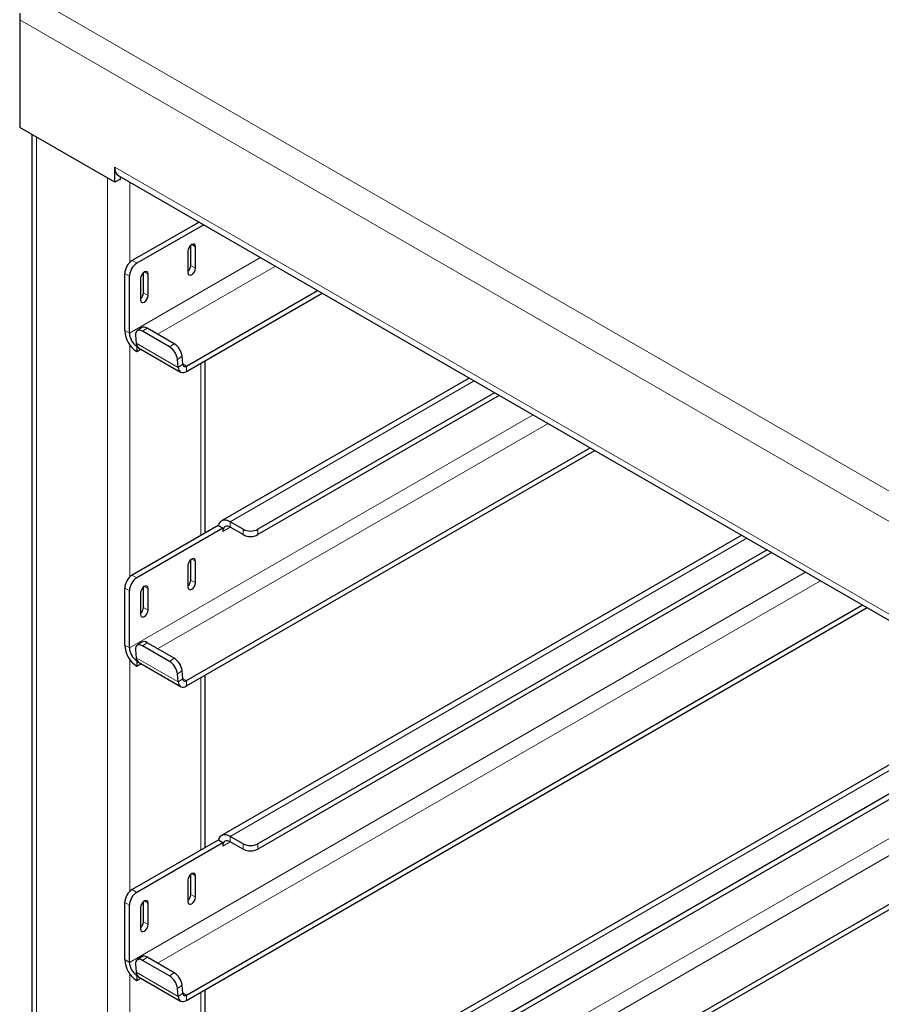
# Model space of a CAD drawing. Units: millimetres. Extents: x 0 to 210, y 0 to 297.
# Drawn here: x 140 to 149, y 125 to 134 of the extents above; entities that cross this region are included whole.
import ezdxf

# ---------------------------------------------------------------- set-up
doc = ezdxf.new("R2010")
doc.units = ezdxf.units.MM

msp = doc.modelspace()

# ---------------------------------------------------------------- linework, layer by layer
at = {"color": 8, "linetype": 'Continuous', "lineweight": 18}
for p, q in [((140.5836, 134.48074), (161.19577, 122.58159)), ((161.14248, 122.32659), (140.3894, 134.30709)), ((140.54825, 133.19471), (140.54825, 106.9817)), ((141.29096, 132.90885), (160.24092, 121.96927)), ((141.22, 132.80692), (141.22, 106.5939)), ((141.43213, 132.76815), (141.43213, 132.00635)), ((142.01902, 132.17608), (142.05439, 132.15566)), ((142.67156, 132.05265), (141.4286, 131.3351)), ((141.45511, 132.02405), (141.49931, 131.99853)), ((141.69585, 131.32609), (142.81299, 131.971)), ((142.01019, 131.97704), (142.05439, 131.95153)), ((141.4286, 131.87606), (141.3844, 131.90157)), ((141.57001, 131.91687), (141.60537, 131.89645)), ((141.56118, 131.71783), (141.60537, 131.69232)), ((141.59556, 131.38399), (141.55153, 131.35413)), ((141.4286, 131.3351), (141.3844, 131.36061)), ((141.43213, 131.22541), (141.43213, 129.02597)), ((141.49295, 131.24178), (141.8907, 131.01216)), ((141.80786, 131.20615), (141.85188, 131.23602)), ((141.92875, 131.11741), (141.88473, 131.08755)), ((141.93473, 131.04203), (141.8907, 131.01216)), ((141.96995, 131.02509), (141.93445, 131.04559)), ((141.96995, 131.02509), (141.96995, 130.97406)), ((142.10388, 131.05138), (142.10388, 129.4182)), ((144.69597, 130.88398), (142.38319, 129.54884)), ((145.25292, 130.56246), (141.4286, 128.35473)), ((141.69585, 128.34572), (145.39435, 130.48081)), ((142.38319, 129.49781), (142.38319, 129.54884)), ((142.31248, 129.45697), (142.3832, 129.4978)), ((142.50517, 129.42739), (142.50517, 129.47843)), ((142.64659, 129.47843), (142.64659, 129.42739)), ((147.27733, 129.39379), (142.38319, 126.56847)), ((142.01902, 129.1957), (142.05439, 129.17529)), ((147.83428, 129.07227), (141.4286, 125.37435)), ((141.45511, 129.04367), (141.49931, 129.01816)), ((141.69585, 125.36534), (147.97571, 128.99063)), ((142.01019, 128.99667), (142.05439, 128.97116)), ((141.4286, 128.89568), (141.3844, 128.9212)), ((141.57001, 128.93649), (141.60537, 128.91608)), ((141.56118, 128.73746), (141.60537, 128.71195)), ((141.59556, 128.40362), (141.55153, 128.37375)), ((141.4286, 128.35473), (141.3844, 128.38024)), ((141.43213, 128.24503), (141.43213, 126.0456)), ((141.49295, 128.2614), (141.8907, 128.03179)), ((141.80786, 128.22578), (141.85188, 128.25564)), ((141.92875, 128.13704), (141.88473, 128.10717)), ((141.93473, 128.06165), (141.8907, 128.03179)), ((141.96995, 128.04472), (141.93445, 128.06521)), ((141.96995, 128.04472), (141.96995, 127.99368)), ((142.10388, 128.071), (142.10388, 126.43782)), ((149.85869, 127.90361), (142.38319, 123.58809)), ((150.41564, 127.58209), (141.4286, 122.39398)), ((141.69585, 122.38497), (150.55707, 127.50044)), ((142.38319, 126.51743), (142.38319, 126.56847)), ((142.31248, 126.4766), (142.3832, 126.51743)), ((142.50517, 126.44702), (142.50517, 126.49805)), ((142.64659, 126.49805), (142.64659, 126.44702)), ((142.01902, 126.21533), (142.05439, 126.19492)), ((141.45511, 126.0633), (141.49931, 126.03778)), ((142.01019, 126.01629), (142.05439, 125.99078)), ((141.4286, 125.91531), (141.3844, 125.94082)), ((141.57001, 125.95612), (141.60537, 125.93571)), ((141.56118, 125.75708), (141.60537, 125.73157)), ((141.4286, 125.37435), (141.3844, 125.39986)), ((141.59556, 125.42324), (141.55153, 125.39338)), ((141.43213, 125.26466), (141.43213, 123.06522)), ((141.49295, 125.28103), (141.8907, 125.05142)), ((141.80786, 125.24541), (141.85188, 125.27527)), ((141.92875, 125.15666), (141.88473, 125.1268)), ((141.93473, 125.08128), (141.8907, 125.05142)), ((141.96995, 125.06434), (141.93445, 125.08484)), ((141.96995, 125.06434), (141.96995, 125.01331)), ((142.10388, 125.09063), (142.10388, 123.45745))]:
    msp.add_line(p, q, dxfattribs=at)
at = {"color": 7, "linetype": 'Continuous', "lineweight": 25}
for p, q in [((140.3894, 134.36861), (140.3894, 134.30709)), ((140.3894, 134.30709), (140.3894, 133.28641)), ((141.29096, 132.76595), (140.3894, 133.28641)), ((140.50431, 133.22007), (140.50431, 107.00706)), ((141.29096, 132.76595), (141.29096, 132.90885)), ((141.34399, 132.79657), (141.29096, 132.76595)), ((141.32721, 132.82872), (160.24092, 121.91007)), ((141.34399, 132.79657), (141.34399, 132.81903)), ((142.08811, 132.38947), (141.45511, 132.02405)), ((142.1323, 132.36395), (141.49931, 131.99853)), ((142.01019, 131.97704), (142.01019, 132.16968)), ((142.05439, 131.95153), (142.05439, 132.15566)), ((141.98368, 132.11484), (141.98368, 131.91071)), ((141.3844, 131.36061), (141.3844, 131.90157)), ((141.4286, 131.3351), (141.4286, 131.87606)), ((141.53466, 131.85563), (141.53466, 131.6515)), ((141.56118, 131.71783), (141.56118, 131.91047)), ((141.60537, 131.69232), (141.60537, 131.89645)), ((141.96995, 131.02509), (143.21074, 131.74138)), ((141.96995, 130.97406), (143.25494, 131.71587)), ((141.54558, 131.38896), (141.50156, 131.3591)), ((141.85188, 131.23602), (141.59556, 131.38399)), ((141.48698, 131.31716), (141.49295, 131.24178)), ((141.80786, 131.20615), (141.55153, 131.35413)), ((141.49931, 131.21263), (141.50094, 131.21357)), ((141.49931, 131.21263), (141.49931, 131.16159)), ((141.49931, 131.16159), (141.53925, 131.18465)), ((141.51596, 131.1981), (141.9137, 130.96849)), ((141.93473, 131.04203), (141.92875, 131.11741)), ((141.8907, 131.01216), (141.88473, 131.08755)), ((142.14782, 129.44356), (142.14782, 131.07674)), ((144.64838, 130.91145), (142.30195, 129.55689)), ((144.88866, 130.77274), (142.64659, 129.47843)), ((144.93286, 130.74723), (142.64659, 129.42739)), ((141.96995, 128.04472), (145.7921, 130.2512)), ((141.96995, 127.99368), (145.8363, 130.22568)), ((142.26829, 129.51311), (141.45511, 129.04367)), ((142.27139, 129.51132), (142.26829, 129.51311)), ((142.31248, 129.48759), (142.27139, 129.51132)), ((142.50517, 129.47843), (142.38319, 129.54884)), ((142.31248, 129.48759), (141.49931, 129.01816)), ((147.22974, 129.42127), (142.30195, 126.57651)), ((142.31248, 129.48759), (142.31248, 129.45697)), ((142.50517, 129.42739), (142.38319, 129.49781)), ((147.47002, 129.28256), (142.64659, 126.49805)), ((147.51422, 129.25704), (142.64659, 126.44702)), ((141.98368, 129.13447), (141.98368, 128.93033)), ((142.01019, 128.99667), (142.01019, 129.18931)), ((142.05439, 128.97116), (142.05439, 129.17529)), ((141.3844, 128.38024), (141.3844, 128.9212)), ((141.4286, 128.35473), (141.4286, 128.89568)), ((141.53466, 128.87526), (141.53466, 128.67113)), ((141.56118, 128.73746), (141.56118, 128.9301)), ((141.60537, 128.71195), (141.60537, 128.91608)), ((141.96995, 125.06434), (148.37346, 128.76101)), ((141.96995, 125.01331), (148.41766, 128.73549)), ((141.54558, 128.40859), (141.50156, 128.37873)), ((141.85188, 128.25564), (141.59556, 128.40362)), ((141.48698, 128.33679), (141.49295, 128.2614)), ((141.80786, 128.22578), (141.55153, 128.37375)), ((141.49931, 128.23225), (141.50094, 128.23319)), ((141.49931, 128.23225), (141.49931, 128.18122)), ((141.49931, 128.18122), (141.53925, 128.20428)), ((141.51596, 128.21773), (141.9137, 127.98811)), ((141.8907, 128.03179), (141.88473, 128.10717)), ((141.93473, 128.06165), (141.92875, 128.13704)), ((142.14782, 126.46319), (142.14782, 128.09636)), ((149.8111, 127.93108), (142.30195, 123.59614)), ((150.05138, 127.79237), (142.64659, 123.51768)), ((150.09558, 127.76685), (142.64659, 123.46664)), ((141.96995, 122.08397), (150.95482, 127.27082)), ((141.96995, 122.03294), (150.99902, 127.24531)), ((142.26829, 126.53273), (141.45511, 126.0633)), ((142.27139, 126.53094), (142.26829, 126.53273)), ((142.31248, 126.50722), (142.27139, 126.53094)), ((142.50517, 126.49805), (142.38319, 126.56847)), ((142.31248, 126.50722), (141.49931, 126.03778)), ((142.31248, 126.50722), (142.31248, 126.4766)), ((142.50517, 126.44702), (142.38319, 126.51743)), ((141.98368, 126.1541), (141.98368, 125.94996)), ((142.01019, 126.01629), (142.01019, 126.20893)), ((142.05439, 125.99078), (142.05439, 126.19492)), ((141.3844, 125.39986), (141.3844, 125.94082)), ((141.4286, 125.37435), (141.4286, 125.91531)), ((141.53466, 125.89489), (141.53466, 125.69075)), ((141.56118, 125.75708), (141.56118, 125.94972)), ((141.60537, 125.73157), (141.60537, 125.93571)), ((141.54558, 125.42822), (141.50156, 125.39835)), ((141.85188, 125.27527), (141.59556, 125.42324)), ((141.48698, 125.35641), (141.49295, 125.28103)), ((141.80786, 125.24541), (141.55153, 125.39338)), ((141.49931, 125.25188), (141.50094, 125.25282)), ((141.49931, 125.25188), (141.49931, 125.20084)), ((141.49931, 125.20084), (141.53925, 125.2239)), ((141.51596, 125.23735), (141.9137, 125.00774)), ((141.8907, 125.05142), (141.88473, 125.1268)), ((141.93473, 125.08128), (141.92875, 125.15666)), ((142.14782, 123.48281), (142.14782, 125.11599))]:
    msp.add_line(p, q, dxfattribs=at)
at = {"color": 7, "linetype": 'Continuous', "lineweight": 25, "flags": 128}
for points in [[(142.05439, 132.15566), (142.05169, 132.16973), (142.04403, 132.17856), (142.03256, 132.18078), (142.01903, 132.17608), (142.0055, 132.16516), (141.99403, 132.14969), (141.98637, 132.13202), (141.98368, 132.11484)], [(141.98368, 131.91071), (141.98637, 131.89664), (141.99403, 131.88782), (142.0055, 131.88559), (142.01903, 131.89029), (142.03256, 131.90121), (142.04403, 131.91668), (142.05169, 131.93435), (142.05439, 131.95153)], [(141.60537, 131.89645), (141.60268, 131.91053), (141.59502, 131.91935), (141.58355, 131.92157), (141.57002, 131.91687), (141.55649, 131.90595), (141.54502, 131.89048), (141.53735, 131.87281), (141.53466, 131.85563)], [(141.53466, 131.6515), (141.53735, 131.63743), (141.54502, 131.62861), (141.55649, 131.62638), (141.57002, 131.63108), (141.58355, 131.642), (141.59502, 131.65747), (141.60268, 131.67514), (141.60537, 131.69232)], [(141.55153, 131.35413), (141.53785, 131.3606), (141.52494, 131.36383), (141.51328, 131.3637), (141.50333, 131.36021), (141.49547, 131.3535), (141.49001, 131.34382), (141.48714, 131.33155), (141.48698, 131.31716)], [(141.8907, 131.01216), (141.89334, 130.99695), (141.8986, 130.9841), (141.90631, 130.97406), (141.91621, 130.96717), (141.92794, 130.96366), (141.94112, 130.96366), (141.95528, 130.96717), (141.96995, 130.97406)], [(141.93473, 131.04203), (141.9359, 131.03527), (141.93824, 131.02956), (141.94167, 131.02509), (141.94606, 131.02203), (141.95128, 131.02047), (141.95713, 131.02047), (141.96343, 131.02203), (141.96995, 131.02509)], [(142.38319, 129.54884), (142.36406, 129.55803), (142.34547, 129.56326), (142.32793, 129.56439), (142.31193, 129.56138), (142.29792, 129.55432), (142.28629, 129.5434), (142.27736, 129.52893), (142.27139, 129.51132)], [(142.05439, 129.17529), (142.05169, 129.18936), (142.04403, 129.19818), (142.03256, 129.20041), (142.01903, 129.19571), (142.0055, 129.18479), (141.99403, 129.16932), (141.98637, 129.15165), (141.98368, 129.13447)], [(141.98368, 128.93033), (141.98637, 128.91626), (141.99403, 128.90744), (142.0055, 128.90522), (142.01903, 128.90992), (142.03256, 128.92084), (142.04403, 128.93631), (142.05169, 128.95398), (142.05439, 128.97116)], [(141.60537, 128.91608), (141.60268, 128.93015), (141.59502, 128.93897), (141.58355, 128.9412), (141.57002, 128.9365), (141.55649, 128.92558), (141.54502, 128.91011), (141.53735, 128.89244), (141.53466, 128.87526)], [(141.53466, 128.67113), (141.53735, 128.65706), (141.54502, 128.64823), (141.55649, 128.64601), (141.57002, 128.65071), (141.58355, 128.66163), (141.59502, 128.6771), (141.60268, 128.69477), (141.60537, 128.71195)], [(141.55153, 128.37375), (141.53785, 128.38022), (141.52494, 128.38345), (141.51328, 128.38332), (141.50333, 128.37984), (141.49547, 128.37312), (141.49001, 128.36345), (141.48714, 128.35118), (141.48698, 128.33679)], [(141.8907, 128.03179), (141.89334, 128.01658), (141.8986, 128.00373), (141.90631, 127.99369), (141.91621, 127.98679), (141.92794, 127.98329), (141.94112, 127.98328), (141.95528, 127.98679), (141.96995, 127.99368)], [(141.93473, 128.06165), (141.9359, 128.05489), (141.93824, 128.04918), (141.94167, 128.04472), (141.94606, 128.04165), (141.95128, 128.0401), (141.95713, 128.0401), (141.96343, 128.04165), (141.96995, 128.04472)], [(142.38319, 126.56847), (142.36406, 126.57766), (142.34547, 126.58289), (142.32793, 126.58402), (142.31193, 126.58101), (142.29792, 126.57394), (142.28629, 126.56303), (142.27736, 126.54856), (142.27139, 126.53094)], [(142.05439, 126.19492), (142.05169, 126.20899), (142.04403, 126.21781), (142.03256, 126.22004), (142.01903, 126.21533), (142.0055, 126.20442), (141.99403, 126.18894), (141.98637, 126.17127), (141.98368, 126.1541)], [(141.60537, 125.93571), (141.60268, 125.94978), (141.59502, 125.9586), (141.58355, 125.96083), (141.57002, 125.95612), (141.55649, 125.94521), (141.54502, 125.92973), (141.53735, 125.91206), (141.53466, 125.89489)], [(141.98368, 125.94996), (141.98637, 125.93589), (141.99403, 125.92707), (142.0055, 125.92484), (142.01903, 125.92954), (142.03256, 125.94046), (142.04403, 125.95593), (142.05169, 125.9736), (142.05439, 125.99078)], [(141.53466, 125.69075), (141.53735, 125.67668), (141.54502, 125.66786), (141.55649, 125.66563), (141.57002, 125.67033), (141.58355, 125.68125), (141.59502, 125.69672), (141.60268, 125.71439), (141.60537, 125.73157)], [(141.55153, 125.39338), (141.53785, 125.39985), (141.52494, 125.40308), (141.51328, 125.40295), (141.50333, 125.39946), (141.49547, 125.39275), (141.49001, 125.38307), (141.48714, 125.37081), (141.48698, 125.35641)], [(141.8907, 125.05142), (141.89334, 125.0362), (141.8986, 125.02335), (141.90631, 125.01331), (141.91621, 125.00642), (141.92794, 125.00291), (141.94112, 125.00291), (141.95528, 125.00642), (141.96995, 125.01331)], [(141.93473, 125.08128), (141.9359, 125.07452), (141.93824, 125.06881), (141.94167, 125.06434), (141.94606, 125.06128), (141.95128, 125.05972), (141.95713, 125.05972), (141.96343, 125.06128), (141.96995, 125.06434)]]:
    msp.add_lwpolyline(points, dxfattribs=at)
at = {"color": 7, "linetype": 'Continuous', "lineweight": 25}
for centre, radius, start, end in [((141.3753, 132.89874), 0.08495, 173.169789, 235.51803), ((141.53792, 131.89458), 0.15368, 122.605478, 177.394522), ((141.58212, 131.86907), 0.15368, 122.605478, 177.394522), ((141.93172, 131.98116), 0.07858, 311.390227, 356.998507), ((141.48271, 131.72195), 0.07858, 311.390227, 356.998507), ((141.56662, 131.34677), 0.04715, 52.139522, 116.497262), ((141.63387, 131.37196), 0.24973, 182.605478, 237.394522), ((141.58212, 131.34209), 0.15368, 182.605478, 237.394522), ((141.56041, 131.24564), 0.06757, 183.274982, 208.336343), ((141.53646, 131.23303), 0.0405, 208.720531, 239.588431), ((141.71946, 131.06465), 0.16684, 7.888695, 58.009216), ((141.76349, 131.09451), 0.16684, 7.888695, 58.009216), ((142.35559, 129.46397), 0.04367, 50.796715, 189.214037), ((142.57588, 129.6149), 0.1537, 242.609672, 297.390328), ((142.57588, 129.56386), 0.1537, 242.609672, 297.390328), ((141.53792, 128.91421), 0.15368, 122.605478, 177.394522), ((141.58212, 128.8887), 0.15368, 122.605478, 177.394522), ((141.93172, 129.00078), 0.07858, 311.390227, 356.998507), ((141.48271, 128.74157), 0.07858, 311.390227, 356.998507), ((141.56662, 128.36639), 0.04715, 52.139522, 116.497262), ((141.63387, 128.39159), 0.24973, 182.605478, 237.394522), ((141.58212, 128.36171), 0.15368, 182.605478, 237.394522), ((141.56041, 128.26526), 0.06757, 183.274982, 208.336343), ((141.53646, 128.25266), 0.0405, 208.720531, 239.588431), ((141.71946, 128.08427), 0.16684, 7.888695, 58.009216), ((141.76349, 128.11414), 0.16684, 7.888695, 58.009216), ((142.35559, 126.48359), 0.04367, 50.796715, 189.214037), ((142.57588, 126.63452), 0.1537, 242.609672, 297.390328), ((142.57588, 126.58349), 0.1537, 242.609672, 297.390328), ((141.53792, 125.93384), 0.15368, 122.605478, 177.394522), ((141.58212, 125.90832), 0.15368, 122.605478, 177.394522), ((141.93172, 126.02041), 0.07858, 311.390227, 356.998507), ((141.48271, 125.7612), 0.07858, 311.390227, 356.998507), ((141.63387, 125.41122), 0.24973, 182.605478, 237.394522), ((141.56662, 125.38602), 0.04715, 52.139522, 116.497262), ((141.58212, 125.38134), 0.15368, 182.605478, 237.394522), ((141.56041, 125.28489), 0.06757, 183.274982, 208.336343), ((141.53646, 125.27228), 0.0405, 208.720531, 239.588431), ((141.71946, 125.1039), 0.16684, 7.888695, 58.009216), ((141.76349, 125.13376), 0.16684, 7.888695, 58.009216)]:
    msp.add_arc(centre, radius, start, end, dxfattribs=at)

doc.saveas('drawing.dxf')
